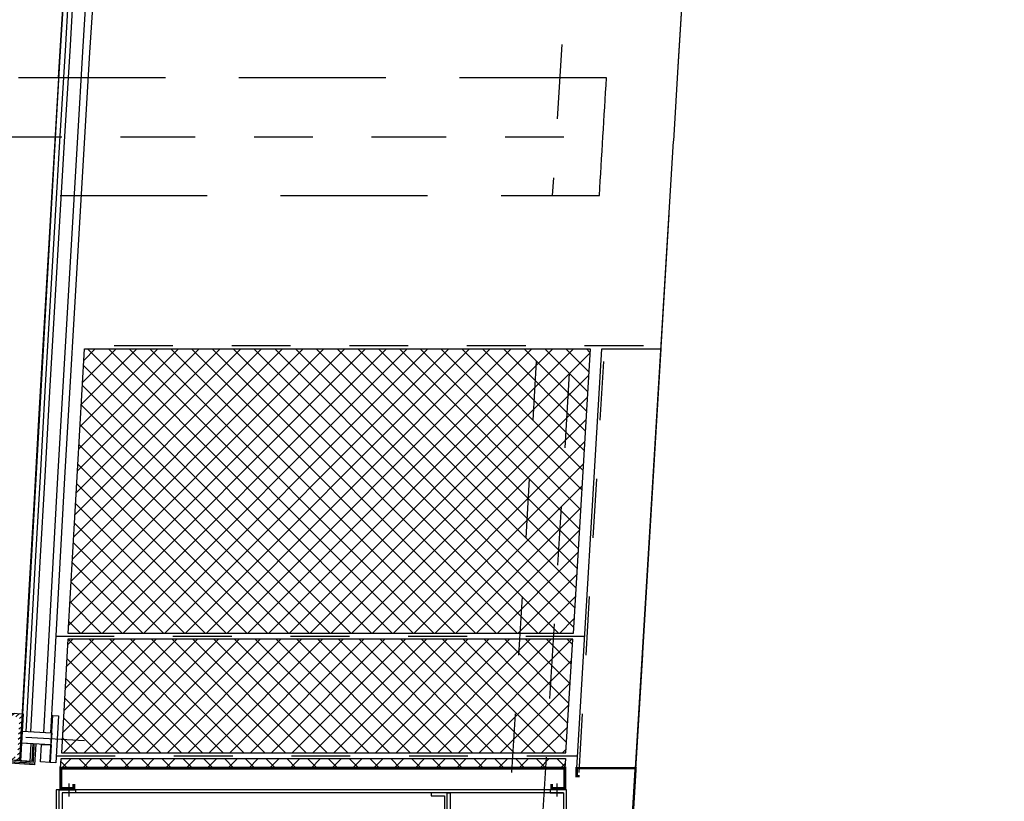
# Model space of a CAD drawing. Units: metres. Extents: x -439 to 620, y -556 to 266.
# Drawn here: x 110 to 112, y -54 to -53 of the extents above; entities that cross this region are included whole.
import ezdxf

# ---------------------------------------------------------------- set-up
doc = ezdxf.new("R2010")
doc.units = ezdxf.units.M
doc.header["$MEASUREMENT"] = 0
doc.header["$PDSIZE"] = -2
for name, pattern in [('CONTINUA', [0]), ('DASHDOT', [25.4, 12.7, -6.35, 0, -6.35]), ('DASHDOT2', [12.7, 6.35, -3.175, 0, -3.175]), ('DASHED', [0.75, 0.5, -0.25]), ('DASHED2', [0.375, 0.25, -0.125]), ('HIDDEN2', [0.1875, 0.125, -0.0625])]:
    doc.linetypes.add(name, pattern=pattern)
doc.layers.get('0').update_dxf_attribs({"lineweight": 0})
doc.layers.get('Defpoints').update_dxf_attribs({"lineweight": 0})
for name, color, linetype in [('A_DACH', 1, 'Continuous'), ('A_FASADA', 4, 'Continuous'), ('A_FASADA_OSIE SŁUPKÓW', 6, 'Continuous'), ('A_OBRYS PARAPETU', 3, 'Continuous'), ('A_OSIE FUNDAMENTU PARAPETU', 6, 'DASHED2'), ('A_SZYBA', 223, 'Continuous'), ('A_WIDOK', 8, 'Continuous'), ('A_WW_SUFIT Z SIATKI ZEW', 163, 'Continuous'), ('ALU_BLACHA OPIERZENIA', 3, 'Continuous'), ('K_OBRYS FUNDAMENTU PARAPETY', 5, 'DASHED'), ('K_STAL', 4, 'Continuous')]:
    doc.layers.add(name, color=color, linetype=linetype)
doc.layers.add('A_ST_SLUPKI', color=4, linetype='Continuous', lineweight=0)
doc.layers.add('w_wym_wewnetrzne główne', color=134, linetype='Continuous', lineweight=0)
doc.styles.add('ARE', font='txt.shx', dxfattribs={"width": 0.7})
doc.dimstyles.new('100', dxfattribs={"dimscale": 0.015, "dimtxt": 12, "dimasz": 2, "dimexe": 0.03, "dimexo": 0.03, "dimgap": 2, "dimtad": 1, "dimlfac": 100, "dimrnd": 0.5, "dimdsep": 46, "dimtxsty": 'ARE', "dimblk1": 'B2', "dimblk2": 'B2', "dimsah": 1, "dimcen": 0.09, "dimse1": 1, "dimse2": 1, "dimadec": 0, "dimazin": 0, "dimtfac": 1, "dimtix": 1, "dimtmove": 2, "dimatfit": 3, "dimldrblk": 'B2', "dimfxl": 0, "dimtolj": 1, "dimarcsym": 0})

# ---------------------------------------------------------------- blocks, each defined once
blk = doc.blocks.new('B2')
for p, q in [((0, 2.01), (0, -2.01)), ((-0.98, -1.03), (0.98, 1.03)), ((-2.061, 0), (2.061, 0))]:
    blk.add_line(p, q)
blk = doc.blocks.new('*D935')
at = {"layer": 'Defpoints', "color": 0}
for p in [(110.6146, -45.5048), (109.7635, -53.2526), (109.9843, -53.2705)]:
    blk.add_point(p, dxfattribs=at)
at = {"layer": 'w_wym_wewnetrzne główne', "color": 0, "lineweight": -2}
blk.add_line((110.3914, -45.5168), (109.7659, -53.2227), dxfattribs=at)
at = {"layer": 'w_wym_wewnetrzne główne', "color": 0, "lineweight": -2, "xscale": 0.03, "yscale": 0.03, "zscale": 0.03}
for p, rotation in [((110.3938, -45.4869), 85.35947898618052), ((109.7635, -53.2526), 265.3594789861805)]:
    blk.add_blockref('B2', p, dxfattribs=dict(at, rotation=rotation))
at = {"layer": 'w_wym_wewnetrzne główne', "color": 1, "insert": (109.974, -49.3612), "char_height": 0.15, "attachment_point": 5, "rotation": 85.3595, "style": 'ARE'}
blk.add_mtext('\\A1;779', dxfattribs=at)
blk = doc.blocks.new('obrys dachu 1123')
at = {"linetype": 'DASHED', "flags": 128}
blk.add_lwpolyline([(60.7139, -65.9399), (57.4342, -66.6458, 0.08371), (52.9767, -68.4212, 0.231355), (34.5464, -97.1737, 0.013784), (33.6401, -107.4757), (33.471, -110.2826)], format="xyb", dxfattribs=at)
at = {"layer": 'A_OBRYS PARAPETU', "linetype": 'CONTINUA'}
blk.add_line((33.471, -110.2824), (33.6401, -107.4757), dxfattribs=at)
at = {"layer": 'A_OBRYS PARAPETU', "linetype": 'Continuous', "ltscale": 0.01}
blk.add_arc((220.8994, -118.7582), 187.5989, 171.245598, 176.552044, dxfattribs=at)
at = {"layer": 'A_OSIE FUNDAMENTU PARAPETU', "flags": 128}
blk.add_lwpolyline([(60.4181, -64.965, 0.001582), (59.2368, -65.1431, 0.069097), (50.1697, -67.8564, 0.180242), (37.0625, -80.9636, 0.069097), (34.3492, -90.0308, 0.026975), (32.3406, -110.2826, 0.026975)], format="xyb", dxfattribs=at)
blk = doc.blocks.new('obrys fundamentów')
at = {"layer": 'A_OSIE FUNDAMENTU PARAPETU', "linetype": 'DASHDOT', "ltscale": 0.01, "flags": 128}
for points in [[(135.2749, -11.3207, 0.057589), (127.7609, -13.7583, 0.180242), (114.6536, -26.8655, 0.069097), (111.9403, -35.9327, 0.02324), (110.0793, -53.3705)], [(135.136, -12.3195, 0.05509), (128.1559, -14.6223, 0.180242), (115.5178, -27.2605, 0.069097), (112.8794, -36.0772, 0.023298), (111.0251, -53.4703)]]:
    blk.add_lwpolyline(points, format="xyb", dxfattribs=at)
blk.add_lwpolyline([(104.7399, -53.3705), (111.1113, -53.3705)], dxfattribs=at)
at = {"layer": 'K_OBRYS FUNDAMENTU PARAPETY', "ltscale": 0.5, "flags": 128}
for points in [[(121.1732, -17.9162, 0.105228), (114.5627, -26.824, 0.069097), (111.8415, -35.9174, 0.023115), (109.9851, -53.2704)], [(110.1855, -53.2704, -0.023099), (112.0391, -35.9479, -0.069097), (114.7446, -26.9071, -0.105219), (121.3047, -18.0668)], [(111.1053, -53.4703, -0.000267), (111.1173, -53.2703, -0.000267)]]:
    blk.add_lwpolyline(points, format="xyb", dxfattribs=at)
blk.add_lwpolyline([(111.1173, -53.2703), (104.9401, -53.2705), (104.9401, -53.4703), (111.1053, -53.4703)], dxfattribs=at)
blk = doc.blocks.new('połączenie fasady ze ścianą 2')
at = {"layer": 'A_WW_SUFIT Z SIATKI ZEW'}
h = blk.add_hatch(dxfattribs=at)
h.set_pattern_fill('ANSI37', color=256, scale=0.2, style=0)
h.set_pattern_definition([(45, (0.887356, 0.214512), (-0.01767767, 0.01767767), []), (135, (0.887356, 0.214512), (-0.01767767, -0.01767767), [])])
h.paths.add_polyline_path([(1.7742, 0.3792), (0.9158, 0.3792), (0.9432, 0.8627), (1.8033, 0.8627)])
h = blk.add_hatch(dxfattribs=at)
h.set_pattern_fill('ANSI37', color=256, scale=0.2, style=0)
h.set_pattern_definition([(45, (0.887042, 0.183323), (-0.0176777, 0.0176777), []), (135, (0.887042, 0.183323), (-0.0176777, -0.0176777), [])])
h.paths.add_polyline_path([(1.7736, 0.3692), (0.915, 0.3692), (0.9041, 0.1764), (1.762, 0.1764)])
h = blk.add_hatch(dxfattribs=at)
h.set_pattern_fill('ANSI37', color=256, scale=0.2, style=0)
h.set_pattern_definition([(135, (1.831476, 0.15013), (0.0176777, 0.0176777), []), (45, (1.831476, 0.15013), (0.0176777, -0.0176777), [])])
h.paths.add_polyline_path([(0.9036, 0.1664), (1.7613, 0.1664), (1.7604, 0.1501), (0.9027, 0.1501)])
for points in [[(0.6397, 0.2539), (0.8393, 0.2426), (0.8348, 0.1627), (0.6351, 0.174), (0.6397, 0.2539)], [(0.8893, 0.2397), (0.8993, 0.2391), (0.8947, 0.1593), (0.8847, 0.1598)]]:
    blk.add_lwpolyline(points, close=True)
for points in [[(0.8876, 0.2098), (0.8376, 0.2126)], [(0.8876, 0.2098), (0.8864, 0.1898)], [(0.8864, 0.1898), (0.8365, 0.1926)]]:
    blk.add_lwpolyline(points)
at = {"linetype": 'HIDDEN2', "ltscale": 0.2, "const_width": 0.002}
blk.add_lwpolyline([(0.858, 0.1914), (0.8561, 0.1587), (0.7965, 0.1626), (0.7865, 0.0127)], dxfattribs=at)
at = {"layer": 'A_DACH'}
for points in [[(0.8555, 0.1916), (0.8538, 0.1614), (0.7942, 0.1653), (0.7838, 0.0102)], [(0.8605, 0.1913), (0.8585, 0.1561), (0.7988, 0.16), (0.7892, 0.0152)]]:
    blk.add_lwpolyline(points, dxfattribs=at)
at = {"layer": 'A_FASADA_OSIE SŁUPKÓW', "linetype": 'DASHDOT', "ltscale": 0.005}
blk.add_lwpolyline([(0.9436, 0.1966), (0.5442, 0.2193)], dxfattribs=at)
at = {"layer": 'A_SZYBA'}
for points in [[(0.8348, 0.1627), (0.851, 0.1618), (0.8527, 0.1917), (0.8365, 0.1926)], [(0.8848, 0.1598), (0.8685, 0.1608), (0.8702, 0.1907), (0.8865, 0.1898)]]:
    blk.add_lwpolyline(points, close=True, dxfattribs=at)
at = {"layer": 'A_WW_SUFIT Z SIATKI ZEW'}
for p, q in [((0.9168, 0.1244, 0), (0.9168, 0.1019, 0)), ((1.7466, 0.1244, 0), (1.7466, 0.1019, 0))]:
    blk.add_line(p, q, dxfattribs=at)
at = {"layer": 'A_WW_SUFIT Z SIATKI ZEW', "flags": 128}
for points in [[(1.7742, 0.3792), (0.9158, 0.3792), (0.9432, 0.8627), (1.8033, 0.8627), (1.7742, 0.3792)], [(1.7736, 0.3692), (0.915, 0.3692), (0.9041, 0.1764), (1.762, 0.1764), (1.7736, 0.3692)], [(0.9036, 0.1664), (1.7613, 0.1664), (1.7604, 0.1501), (0.9027, 0.1501)]]:
    blk.add_lwpolyline(points, close=True, dxfattribs=at)
at = {"layer": 'A_WW_SUFIT Z SIATKI ZEW', "linetype": 'DASHED2', "ltscale": 0.3, "flags": 128}
for points in [[(1.8938, 0.8677), (0.9233, 0.8677)], [(1.7939, 0.3742), (0.8953, 0.3742)], [(0.8954, 0.1714), (1.7817, 0.1714)]]:
    blk.add_lwpolyline(points, dxfattribs=at)
at = {"layer": 'A_WW_SUFIT Z SIATKI ZEW', "const_width": 0.005, "elevation": 0}
blk.add_lwpolyline([(1.7379, 0.1232), (1.7379, 0.1157), (1.7604, 0.1157), (1.7604, 0.1501), (0.903, 0.1501), (0.903, 0.1157), (0.9255, 0.1157), (0.9255, 0.1232)], dxfattribs=at)
at = {"layer": 'A_WW_SUFIT Z SIATKI ZEW'}
for points in [[(0.8955, 0.1132), (0.8955, -0.0097), (0.9005, -0.0097), (0.9455, -0.0097), (0.9455, -0.0047), (0.9005, -0.0047), (0.9005, 0.1132)], [(0.9005, 0.1132), (0.928, 0.1132), (0.928, 0.1082), (0.9055, 0.1082), (0.9055, 0.0632), (0.9005, 0.0632), (0.9005, 0.1132)], [(1.7629, 0.1132), (1.7354, 0.1132), (1.7354, 0.1082), (1.7579, 0.1082), (1.7579, 0.0632), (1.7629, 0.0632), (1.7629, 0.1132)]]:
    blk.add_lwpolyline(points, close=True, dxfattribs=at)
for points in [[(1.7579, 0.1132), (0.928, 0.1132)], [(1.7579, 0.1082), (0.928, 0.1082)]]:
    blk.add_lwpolyline(points, dxfattribs=at)
at = {"layer": 'A_WW_SUFIT Z SIATKI ZEW', "elevation": 0}
for points in [[(1.5654, 0.1082), (1.5654, -0.0097), (1.5604, -0.0097), (1.5154, -0.0097), (1.5154, -0.0047), (1.5604, -0.0047), (1.5604, 0.1082)], [(1.5604, 0.1082), (1.5329, 0.1082), (1.5329, 0.1032), (1.5554, 0.1032), (1.5554, 0.0632), (1.5604, 0.0632), (1.5604, 0.1082)]]:
    blk.add_lwpolyline(points, close=True, dxfattribs=at)
at = {"layer": 'ALU_BLACHA OPIERZENIA', "flags": 128}
blk.add_lwpolyline([(1.7804, 0.1501), (1.8233, 0.8627), (1.9235, 0.8627), (1.8805, 0.1483)], dxfattribs=at)
at = {"layer": 'ALU_BLACHA OPIERZENIA', "const_width": 0.004, "flags": 128}
blk.add_lwpolyline([(1.7854, 0.1367), (1.7804, 0.1367), (1.7804, 0.15), (1.8806, 0.1501), (1.845, -0.4398), (1.7714, -0.4399), (1.7714, -0.3899)], dxfattribs=at)
at = {"layer": 'K_STAL', "linetype": 'DASHED2', "ltscale": 0.1, "flags": 128}
for points in [[(1.6582, -0.057), (1.7139, 0.8677)], [(1.7724, -0.057), (1.8281, 0.8677)]]:
    blk.add_lwpolyline(points, dxfattribs=at)
at = {"layer": 'K_STAL', "linetype": 'DASHDOT2', "ltscale": 0.02, "flags": 128}
blk.add_lwpolyline([(1.7093, -0.1576), (1.771, 0.8677)], dxfattribs=at)
blk = doc.blocks.new('slupek fasada końcowy')
at = {"layer": 'K_STAL', "extrusion": (1.22465e-16, 3.08488e-29, -1)}
h = blk.add_hatch(dxfattribs=at)
h.set_pattern_fill('ANSI31', color=256, scale=0.05, angle=90, style=0)
h.set_pattern_definition([(45, (-0.04, -9e-12), (0.00441942, -0.00441942), [])])
h.paths.add_polyline_path([(-0.04, 0.2), (-0.04, 0), (0.04, 0), (0.04, 0.2)])
h.paths.add_polyline_path([(0.034, 0.194), (0.034, 0.006), (-0.034, 0.006), (-0.034, 0.194)], flags=16)
at = {"flags": 128}
for points in [[(0.04, 0.25), (0.04, 0.26), (-0.04, 0.26), (-0.04, 0.25)], [(0.04, 0), (0.04, 0.2), (-0.04, 0.2), (-0.04, 0), (0.04, 0)]]:
    blk.add_lwpolyline(points, close=True, dxfattribs=at)
for points in [[(-0.01, 0.25), (-0.01, 0.2)], [(0.01, 0.25), (-0.01, 0.25)], [(0.01, 0.25), (0.01, 0.2)]]:
    blk.add_lwpolyline(points, dxfattribs=at)
at = {"layer": 'A_FASADA_OSIE SŁUPKÓW', "linetype": 'DASHDOT', "ltscale": 0.005, "flags": 128}
blk.add_lwpolyline([(0, 0.3067), (0, -0.0933)], dxfattribs=at)
blk = doc.blocks.new('FASADA SZKLANA')
at = {"layer": 'A_SZYBA', "ltscale": 0.5, "flags": 128}
for points in [[(120.00655, -17.29134, 0.0882843), (114.74447, -24.90677, 0.0690971), (112.03915, -33.94756, 0.0246413), (110.11911, -52.43104)], [(120.01223, -17.29698, 0.0882843), (114.75175, -24.9101, 0.0690971), (112.04705, -33.94878, 0.024575), (110.12981, -52.38157)], [(120.01791, -17.30261, 0.0882842), (114.75902, -24.91342, 0.0690971), (112.05496, -33.95, 0.0245751), (110.1378, -52.38202)], [(120.03353, -17.31811, 0.0882841), (114.77903, -24.92256, 0.0690971), (112.0767, -33.95335, 0.0245751), (110.15976, -52.38327)], [(120.04205, -17.32656, 0.088284), (114.78995, -24.92755, 0.0690971), (112.08857, -33.95517, 0.0245752), (110.17174, -52.38395)]]:
    blk.add_lwpolyline(points, format="xyb", dxfattribs=at)
at = {"layer": 'A_WIDOK', "flags": 128}
blk.add_lwpolyline([(112.35343, -32.20422), (112.35343, -32.20422), (112.34039, -32.26738), (112.02023, -34.06731), (112.01007, -34.13363), (111.74329, -35.93559), (111.73353, -36.0039), (111.48483, -37.80834), (111.47575, -37.87674), (111.24515, -39.68359), (111.23675, -39.75207), (111.02427, -41.56114), (111.01656, -41.62971), (110.82222, -43.44082), (110.8152, -43.50945), (110.63901, -45.32242), (110.63268, -45.39112), (110.47467, -47.20576), (110.39455, -48.18233), (110.32423, -49.15948), (110.20265, -50.97692), (110.19839, -51.04578), (110.11963, -52.43107)], dxfattribs=at)
at = {"layer": 'A_ST_SLUPKI', "rotation": 266.7460375325926}
blk.add_blockref('slupek fasada końcowy', (109.92363, -52.37986), dxfattribs=at)

msp = doc.modelspace()

# ---------------------------------------------------------------- block references
msp.add_blockref('obrys fundamentów', (0, 0))
at = {"layer": 'A_DACH'}
for name, p in [('obrys dachu 1123', (77.590958, 54.097935)), ('połączenie fasady ze ścianą 2', (109.286238, -54.593831))]:
    msp.add_blockref(name, p, dxfattribs=at)
at = {"layer": 'A_FASADA'}
msp.add_blockref('FASADA SZKLANA', (0, -2), dxfattribs=at)

# ---------------------------------------------------------------- dimensions: what is measured, and where the dimension line sits
at = {"layer": 'w_wym_wewnetrzne główne'}
dim = msp.add_aligned_dim(p1=(110.614639, -45.504792), p2=(109.984296, -53.270507), distance=-0.221551, dimstyle='100', override={"dimtxt": 10, "dimclrt": 1}, dxfattribs=at)
dim.commit()
dim.dimension.update_dxf_attribs({"geometry": '*D935', "text_midpoint": (109.973987, -49.36123)})

doc.saveas('drawing.dxf')
